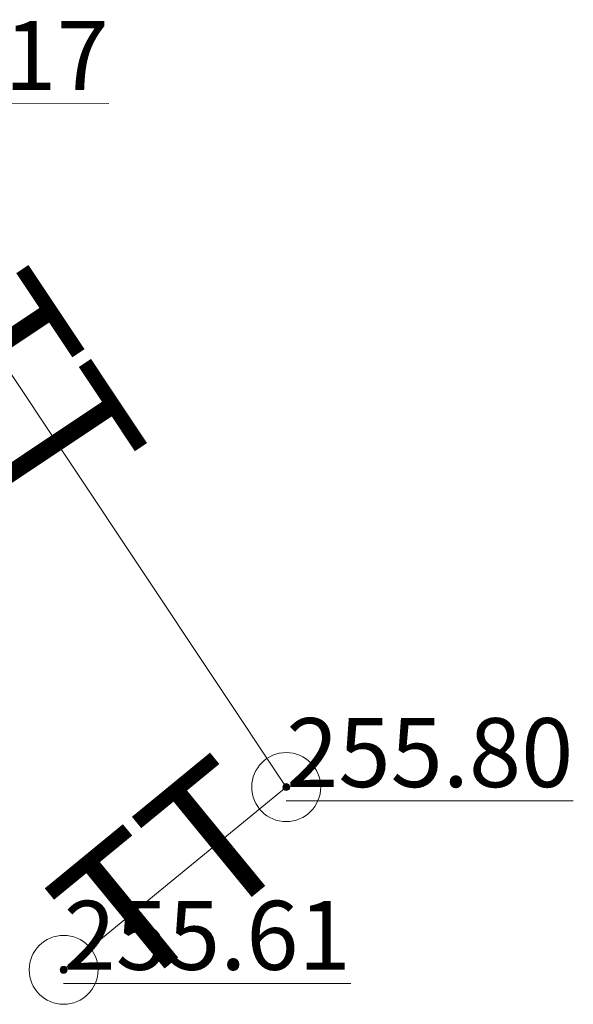
# Model space of a CAD drawing. Units: inches. Extents: x 7547977 to 7548343, y 4787780 to 4788140.
# Drawn here: x 7548261 to 7548269, y 4787938 to 4787952 of the extents above; entities that cross this region are included whole.
import ezdxf
from ezdxf.enums import TextEntityAlignment as Align

# ---------------------------------------------------------------- set-up
doc = ezdxf.new("R2010")
doc.units = ezdxf.units.IN
doc.header["$MEASUREMENT"] = 0
for name, color, linetype, lineweight in [('L65-01', 190, 'Continuous', 20), ('T65-34', 190, 'Continuous', 9), ('TACKE_TK_Anno', 190, 'Continuous', 9)]:
    doc.layers.add(name, color=color, linetype=linetype, lineweight=lineweight)
doc.layers.add('LINIJE_TKAnno1000', color=113, linetype='Continuous')
doc.styles.get("Standard").update_dxf_attribs({"font": 'arial.ttf'})
doc.styles.add('Times New Roman', font='times.ttf')

# ---------------------------------------------------------------- blocks, each defined once
blk = doc.blocks.new('T65-34')
at = {"linetype": 'Continuous', "lineweight": 9}
blk.add_hatch(color=256, dxfattribs=at).paths.add_polyline_path([(-0.05, 0, 1), (0.05, 0, 1)])
for radius in [0.5, 0.05]:
    blk.add_circle((0, 0), radius, dxfattribs=at)

msp = doc.modelspace()

# ---------------------------------------------------------------- linework, layer by layer
at = {"layer": 'L65-01'}
for p, q in [((7548257.66, 4787951.3), (7548264.4, 4787941.19)), ((7548264.4, 4787941.19), (7548261.17, 4787938.54))]:
    msp.add_line(p, q, dxfattribs=at)
at = {"layer": 'T65-34'}
for p in [(7548264.4, 4787941.19), (7548261.17, 4787938.54)]:
    msp.add_point(p, dxfattribs=at)

# ---------------------------------------------------------------- block references
for p in [(7548264.4, 4787941.19), (7548261.17, 4787938.54)]:
    msp.add_blockref('T65-34', p, dxfattribs=at)

# ---------------------------------------------------------------- texts
at = {"layer": 'LINIJE_TKAnno1000', "color": 190, "style": 'Times New Roman'}
for rotation, p in [(-56.3118, (7548259.3346, 4787946.0123)), (39.36785, (7548263.7615, 4787938.6746))]:
    msp.add_text('TT', height=2.00152, rotation=rotation, dxfattribs=at).set_placement(p, align=Align.BOTTOM_CENTER)
at = {"layer": 'TACKE_TK_Anno', "linetype": 'Continuous', "char_height": 1, "width": 8, "attachment_point": 7, "rotation": 0.00187}
for s, insert in [('{\\L256.17}', (7548257.66, 4787951.3)), ('{\\L255.80}', (7548264.4, 4787941.19)), ('{\\L255.61}', (7548261.17, 4787938.54))]:
    msp.add_mtext(s, dxfattribs=dict(at, insert=insert))

doc.saveas('drawing.dxf')
